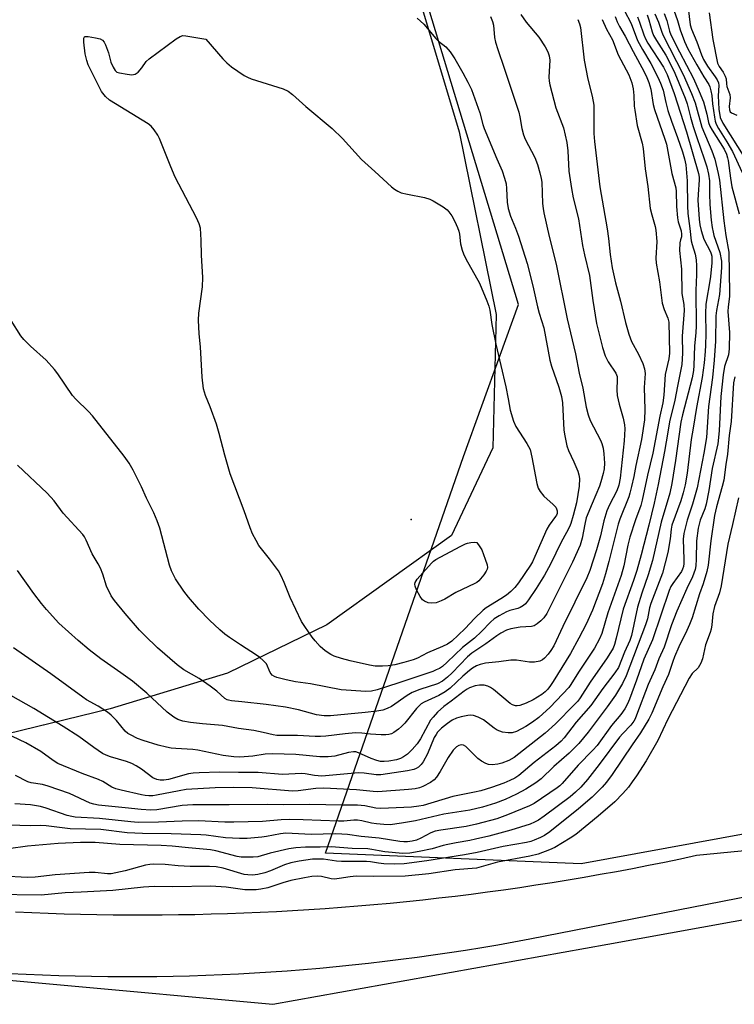
# Model space of a CAD drawing. Units: inches. Extents: x 1189768 to 1195768, y 513458 to 517459.
# Drawn here: x 1192589 to 1192805, y 516733 to 517031 of the extents above; entities that cross this region are included whole.
import ezdxf

# ---------------------------------------------------------------- set-up
doc = ezdxf.new("R2010")
doc.units = ezdxf.units.IN
doc.header["$MEASUREMENT"] = 0
for name, color, linetype in [('ELEV-Spot Elevation', 7, 'Continuous'), ('NTRL-Farm Land', 3, 'Continuous'), ('NTRL-Trees', 3, 'Continuous'), ('TRANS-Road', 130, 'Continuous'), ('Undefined', 1, 'Continuous')]:
    doc.layers.add(name, color=color, linetype=linetype)

msp = doc.modelspace()

# ---------------------------------------------------------------- linework, layer by layer
at = {"layer": 'ELEV-Spot Elevation'}
msp.add_point((1192707.03, 516879.68, 227.83), dxfattribs=at)
at = {"layer": 'NTRL-Farm Land'}
msp.add_polyline3d([(1192104.45, 517458.59, 0), (1192781.37, 517458.52, 0), (1192781.03, 517457.53, 0), (1192773.41, 517435.04, 0), (1192738.95, 517386.84, 0), (1192698.68, 517342.08, 0), (1192686.25, 517306.29, 0), (1192682.43, 517251.28, 0), (1192682.44, 517170.28, 0), (1192699.41, 517070.58, 0), (1192721.51, 516996.7, 0), (1192732.69, 516941.56, 0), (1192731.73, 516901.3, 0), (1192719.22, 516874.83, 0), (1192681.6, 516847.86, 0), (1192651.59, 516833.3, 0), (1192616.21, 516822.47, 0), (1192575.75, 516812.64, 0), (1192511.76, 516811.68, 0), (1192443.4, 516815.58, 0), (1192365.21, 516828.32, 0), (1192326.57, 516838.36, 0), (1192272.23, 516863.52, 0), (1192240.59, 516892.56, 0)], dxfattribs=at)
at = {"layer": 'NTRL-Trees'}
msp.add_lwpolyline([(1193140.66, 516845.66), (1192758.34, 516775.66), (1192681.17, 516778.97), (1192722.81, 516898.69), (1192739.48, 516944.52), (1192697.81, 517082.02), (1192681.14, 517177.86), (1192668.64, 517277.86), (1192676.98, 517319.52), (1192701.98, 517352.86), (1192739.48, 517394.52), (1192768.64, 517448.69), (1192767.93, 517458.52), (1193610.33, 517458.43), (1193608.23, 517438.27), (1193607.34, 517438.27), (1193608.23, 517434.11), (1193570.73, 517109.11), (1193562.39, 517067.44), (1193562.39, 516988.27), (1193570.73, 516917.44), (1193549.89, 516888.27), (1193424.89, 516875.77), (1193287.78, 516859.05)], close=True, dxfattribs=at)
msp.add_polyline3d([(1191816.89, 516760.37, 0), (1191869.8, 516762.18, 0), (1191945.62, 516767.21, 0), (1192129.34, 516775.44, 0), (1192283.77, 516774.36, 0), (1192400.04, 516757.51, 0), (1192665.28, 516733.3, 0), (1192766.42, 516751.43, 0), (1193019.5, 516797.2, 0)], dxfattribs=at)
at = {"layer": 'TRANS-Road'}
for points in [[(1192587.61, 516761.23), (1192592.53, 516761.01), (1192597.45, 516760.81), (1192602.37, 516760.65), (1192607.3, 516760.52), (1192612.22, 516760.42), (1192617.14, 516760.35), (1192622.06, 516760.31), (1192626.99, 516760.3), (1192631.91, 516760.32), (1192636.83, 516760.38), (1192641.76, 516760.46), (1192646.68, 516760.57), (1192651.6, 516760.72), (1192656.52, 516760.89), (1192661.44, 516761.1), (1192666.36, 516761.34), (1192671.28, 516761.61), (1192676.19, 516761.91), (1192681.1, 516762.24), (1192686.02, 516762.6), (1192690.92, 516762.99), (1192695.83, 516763.41), (1192700.73, 516763.87), (1192705.63, 516764.35), (1192710.53, 516764.87), (1192715.42, 516765.41), (1192720.31, 516765.99), (1192725.2, 516766.59), (1192730.08, 516767.23), (1192734.96, 516767.9), (1192739.83, 516768.59), (1192744.7, 516769.32), (1192749.57, 516770.08), (1192754.43, 516770.87), (1192759.28, 516771.69), (1192764.13, 516772.54), (1192768.98, 516773.42), (1192773.81, 516774.33), (1192778.65, 516775.27), (1192783.47, 516776.25), (1192788.29, 516777.25), (1192793.11, 516778.28), (1192840.88, 516782.91)], [(1192841.11, 516772.15), (1192742.89, 516752.96), (1192738.04, 516752.06), (1192733.19, 516751.2), (1192728.33, 516750.37), (1192723.47, 516749.58), (1192718.6, 516748.83), (1192713.73, 516748.12), (1192708.85, 516747.44), (1192703.96, 516746.8), (1192699.07, 516746.19), (1192694.18, 516745.62), (1192689.28, 516745.1), (1192684.37, 516744.6), (1192679.47, 516744.14), (1192674.56, 516743.72), (1192669.65, 516743.34), (1192664.73, 516743), (1192659.81, 516742.69), (1192654.89, 516742.42), (1192649.97, 516742.18), (1192645.05, 516741.99), (1192640.12, 516741.83), (1192635.2, 516741.71), (1192630.27, 516741.62), (1192625.34, 516741.58), (1192620.41, 516741.56), (1192615.49, 516741.59), (1192610.56, 516741.66), (1192605.63, 516741.76), (1192600.71, 516741.89), (1192595.78, 516742.07), (1192590.86, 516742.28), (1192585.94, 516742.53)]]:
    msp.add_lwpolyline(points, dxfattribs=at)
at = {"layer": 'Undefined'}
for points, elevation in [([(1192790.36, 517036.56), (1192791.29, 517028.92), (1192791.67, 517027.64), (1192793.29, 517023.82), (1192794.7, 517019.88), (1192795.31, 517018.52), (1192796.46, 517016.44), (1192798.77, 517013.31), (1192799.36, 517012.35), (1192799.75, 517011.5), (1192799.9, 517010.67), (1192799.67, 517007.56), (1192799.85, 517003.5), (1192800.34, 517001.03), (1192801.11, 516999.27), (1192807.77, 516988.74)], 200), ([(1192780.58, 517032.32), (1192781.7, 517029.72), (1192782.57, 517027), (1192783, 517025.94), (1192789.13, 517013.99), (1192791.66, 517008.27), (1192792.74, 517005.38), (1192794.81, 516998.03), (1192797.76, 516990.94), (1192798.65, 516988.39), (1192799.73, 516984.07), (1192800.12, 516982.11), (1192801.37, 516969.76), (1192802.05, 516965.37), (1192802.94, 516960.29), (1192803.13, 516948.02), (1192803.07, 516946.91), (1192802.67, 516943.83), (1192802.59, 516942.44), (1192803.08, 516936.09), (1192803, 516931.19), (1192802.77, 516929.33), (1192801.63, 516925.8), (1192801.2, 516923.3), (1192800.53, 516916.82), (1192799.96, 516906.39), (1192799.58, 516902.49), (1192797.87, 516895.01), (1192796.83, 516888.35), (1192796.08, 516884.32), (1192795.66, 516882.91), (1192794.3, 516879.45), (1192793.64, 516877.03), (1192793.15, 516873.23), (1192793.09, 516867.67), (1192792.92, 516865.65), (1192792.71, 516864.53), (1192791.98, 516862.37), (1192790.25, 516858.83), (1192787.22, 516851.93), (1192785.63, 516847.81), (1192783.35, 516841.1), (1192781.83, 516837.55), (1192780.55, 516834.23), (1192778.53, 516829.81), (1192775.09, 516820.58), (1192774.63, 516819.51), (1192774.23, 516818.78), (1192773.3, 516817.59), (1192770.89, 516815.04), (1192769.94, 516813.92), (1192763.79, 516805.66), (1192760.27, 516801.14), (1192758.29, 516798.87), (1192756.68, 516797.29), (1192754.99, 516795.89), (1192747.15, 516790.07), (1192745.44, 516788.91), (1192744.25, 516788.28), (1192742.97, 516787.73), (1192737.12, 516785.83), (1192730.46, 516784.08), (1192726.47, 516783.11), (1192724.75, 516782.75), (1192720.61, 516782.09), (1192718.1, 516781.59), (1192716.71, 516781.24), (1192713.38, 516780.24), (1192709.5, 516779.39), (1192706.62, 516778.95), (1192704.56, 516778.83), (1192699.09, 516779.35), (1192697.42, 516779.61), (1192695.14, 516780.08), (1192693.98, 516780.2), (1192689.27, 516780.37), (1192682.91, 516780.85), (1192679.6, 516780.71), (1192675.13, 516780.73), (1192672.21, 516780.5), (1192670.17, 516780.22), (1192664.5, 516778.91), (1192660.79, 516777.83), (1192659.39, 516777.7), (1192656.85, 516777.67), (1192655.72, 516777.76), (1192654.58, 516777.97), (1192648.08, 516779.59), (1192646.52, 516779.9), (1192639.83, 516780.5), (1192634.91, 516781.05), (1192631.56, 516781.25), (1192619.08, 516781.55), (1192611.67, 516782.12), (1192607.28, 516782.13), (1192600.48, 516781.87), (1192591.24, 516781.07), (1192579.73, 516779.43)], 206), ([(1192778.28, 517031.93), (1192778.79, 517030.49), (1192779.73, 517026.89), (1192780.17, 517025.72), (1192781.06, 517024.19), (1192783.88, 517019.79), (1192785.26, 517017.27), (1192786.61, 517014.39), (1192789.73, 517006.82), (1192790.32, 517005.16), (1192791.34, 517001.1), (1192792.19, 516998.24), (1192793.24, 516994.98), (1192795.51, 516988.51), (1192796.25, 516986.1), (1192796.8, 516983.88), (1192797.09, 516981.88), (1192797.06, 516977.9), (1192797.2, 516974.74), (1192797.61, 516970.04), (1192797.9, 516967.77), (1192798.14, 516966.37), (1192798.4, 516965.4), (1192800.2, 516960.26), (1192800.73, 516957.62), (1192800.74, 516955.7), (1192800.06, 516947.57), (1192799.17, 516942.78), (1192798.95, 516941.14), (1192798.89, 516933.43), (1192798.49, 516927.74), (1192797.99, 516922.48), (1192796.8, 516913.78), (1192796.19, 516904.43), (1192795.41, 516899.66), (1192793.32, 516889.19), (1192791.99, 516884.23), (1192790.29, 516879.42), (1192789.31, 516875.38), (1192789.14, 516873.67), (1192789.35, 516867.58), (1192789.33, 516866.39), (1192789.19, 516865.42), (1192788.96, 516864.7), (1192788.59, 516863.98), (1192786, 516860.37), (1192785.46, 516859.43), (1192784.9, 516858.21), (1192779.91, 516843.32), (1192777.28, 516837.5), (1192775.05, 516831.14), (1192772.92, 516825.39), (1192772.36, 516824.04), (1192771.53, 516822.51), (1192770.3, 516820.79), (1192767.48, 516817.42), (1192763.17, 516811.4), (1192761.87, 516809.98), (1192757.4, 516805.45), (1192752.62, 516799.96), (1192751.94, 516799.3), (1192751.08, 516798.63), (1192744.12, 516793.9), (1192742.76, 516793.22), (1192736.12, 516790.52), (1192732.85, 516789.33), (1192726.77, 516787.68), (1192723.67, 516786.94), (1192715.98, 516785.85), (1192714.27, 516785.53), (1192712.96, 516785.04), (1192709.95, 516783.45), (1192708.69, 516782.89), (1192707.38, 516782.5), (1192705.97, 516782.32), (1192704.8, 516782.32), (1192703.61, 516782.43), (1192697.34, 516783.42), (1192691.91, 516783.97), (1192687.81, 516784.58), (1192686.11, 516784.71), (1192684.11, 516784.74), (1192676.84, 516784.6), (1192669.19, 516784.92), (1192667.64, 516784.75), (1192663.43, 516783.93), (1192662, 516783.72), (1192657.57, 516783.38), (1192655.26, 516783.38), (1192650.98, 516783.58), (1192645.14, 516784.33), (1192643.59, 516784.45), (1192634.61, 516784.74), (1192625.95, 516784.86), (1192621.29, 516785.07), (1192613.42, 516786.03), (1192604.13, 516786.26), (1192596.87, 516787.15), (1192595.31, 516787.27), (1192592.09, 516787.22), (1192585.82, 516787.41)], 208), ([(1192771.34, 517033.36), (1192773.43, 517029.32), (1192775.39, 517024.25), (1192776.88, 517021.5), (1192779.35, 517017.26), (1192781.5, 517013.14), (1192782.31, 517011.33), (1192783.05, 517009.19), (1192783.88, 517005.53), (1192784.53, 517003.14), (1192785.61, 516999.88), (1192787.47, 516994.95), (1192788.94, 516990.61), (1192789.57, 516988.54), (1192789.92, 516986.75), (1192790.39, 516981.89), (1192790.45, 516974.31), (1192790.58, 516972.04), (1192791.19, 516967.47), (1192791.57, 516963.76), (1192791.82, 516962.63), (1192792.73, 516959.69), (1192793.03, 516957.98), (1192793.19, 516956.24), (1192793.19, 516953.58), (1192792.93, 516948.81), (1192793.08, 516938.08), (1192792.95, 516936.02), (1192792.56, 516932.05), (1192792.38, 516926.09), (1192792.26, 516924.67), (1192791.84, 516922.42), (1192788.91, 516911.23), (1192788.41, 516909.03), (1192786.86, 516897.5), (1192785.75, 516890.52), (1192785.12, 516887.61), (1192782.53, 516878.81), (1192779.91, 516867.22), (1192778.6, 516862.98), (1192776.62, 516857.39), (1192775.33, 516853.22), (1192773.59, 516844.67), (1192773.05, 516843.12), (1192771.46, 516839.58), (1192769.58, 516834.95), (1192768.53, 516833.36), (1192764.84, 516828.62), (1192761.25, 516823.47), (1192756.85, 516818.43), (1192753.22, 516813.76), (1192752.31, 516812.69), (1192750.72, 516811.31), (1192744.21, 516806.3), (1192739.55, 516802.4), (1192738.32, 516801.55), (1192736.87, 516800.82), (1192734.97, 516800.07), (1192731.32, 516798.79), (1192728.07, 516797.76), (1192726.17, 516797.29), (1192719.58, 516796.08), (1192710.71, 516793.33), (1192709.34, 516793.09), (1192707.11, 516792.86), (1192697.93, 516792.38), (1192696.34, 516792.49), (1192693.08, 516793.23), (1192690.82, 516793.39), (1192686.12, 516793.37), (1192676.48, 516793.66), (1192668.38, 516793.55), (1192663.79, 516793.64), (1192652.16, 516793.48), (1192641.19, 516793.51), (1192637.98, 516793.32), (1192630.33, 516792.05), (1192628.47, 516791.92), (1192625.56, 516792.11), (1192620.74, 516792.66), (1192612.69, 516793.42), (1192611.32, 516793.67), (1192610.18, 516794), (1192603.94, 516796.89), (1192597.5, 516799.2), (1192595.8, 516799.66), (1192592.36, 516800.12), (1192591.33, 516800.41), (1192587.66, 516802.38)], 212), ([(1192740.18, 517032.05), (1192741.79, 517029.73), (1192745.61, 517025.21), (1192747.49, 517022.35), (1192748.3, 517020.86), (1192748.66, 517019.58), (1192748.85, 517018.26), (1192748.62, 517013.12), (1192748.69, 517011.97), (1192748.85, 517010.81), (1192750.73, 517003.9), (1192753.03, 516997.82), (1192754.04, 516993.47), (1192754.37, 516990.97), (1192754.66, 516984.76), (1192755.39, 516979.6), (1192755.93, 516976.72), (1192757.5, 516970.38), (1192758.8, 516962.31), (1192759.31, 516959.57), (1192760.88, 516953.33), (1192761.89, 516945.71), (1192762.99, 516938.82), (1192764.8, 516931.53), (1192765.59, 516929.08), (1192766.05, 516928.02), (1192766.46, 516927.27), (1192768.82, 516923.82), (1192769.22, 516922.78), (1192769.26, 516921.94), (1192769.16, 516918.8), (1192769.26, 516917.1), (1192769.83, 516914.49), (1192771.04, 516910.22), (1192771.43, 516908.18), (1192771.52, 516907.04), (1192771.36, 516903.42), (1192770.09, 516892.12), (1192769.71, 516889.98), (1192769.12, 516888.34), (1192766.87, 516884.11), (1192766.08, 516882.26), (1192765.22, 516879.2), (1192764.16, 516874.73), (1192763.01, 516870.48), (1192760.93, 516864.21), (1192760.1, 516862.04), (1192752.84, 516847.34), (1192750.1, 516841.55), (1192749.24, 516840.09), (1192748.43, 516838.95), (1192747.3, 516837.76), (1192746.65, 516837.26), (1192745.92, 516836.89), (1192744.22, 516836.54), (1192742.78, 516836.54), (1192738.79, 516837.21), (1192737.11, 516837.21), (1192733.55, 516836.72), (1192729.46, 516836.29), (1192727.82, 516835.88), (1192726.77, 516835.48), (1192725.53, 516834.75), (1192724.61, 516834.05), (1192722.64, 516832.33), (1192718.81, 516828.76), (1192717.33, 516827.59), (1192715.41, 516826.53), (1192710.94, 516824.55), (1192710.02, 516823.96), (1192708.65, 516822.61), (1192705.15, 516818.21), (1192704.17, 516817.12), (1192703.27, 516816.39), (1192701.82, 516815.39), (1192701.08, 516814.97), (1192700.29, 516814.71), (1192699.43, 516814.64), (1192697.97, 516814.68), (1192694.73, 516814.88), (1192692.15, 516815.15), (1192690.26, 516815.2), (1192687.12, 516814.98), (1192681.31, 516814.26), (1192679.66, 516814.12), (1192678.04, 516814.14), (1192672.77, 516814.45), (1192666.52, 516814.44), (1192665.41, 516814.61), (1192662.39, 516815.36), (1192659.58, 516815.92), (1192654.94, 516816.56), (1192650.1, 516817.42), (1192644.12, 516817.92), (1192640.42, 516818.32), (1192638.14, 516818.76), (1192636.63, 516819.28), (1192635.44, 516819.93), (1192633.39, 516821.53), (1192627.26, 516827.19), (1192622.95, 516830.8), (1192619.47, 516833.41), (1192613.4, 516837.62), (1192609.88, 516840.34), (1192606.53, 516843.14), (1192600.76, 516848.38), (1192596.97, 516852.47), (1192595.44, 516854.24), (1192593.16, 516857.27), (1192588.27, 516864.26)], 220), ([(1192796.99, 517032.61), (1192798.11, 517024.5), (1192799.51, 517017.42), (1192799.96, 517016.43), (1192801.24, 517014.64), (1192801.84, 517013.48), (1192802.1, 517012.62), (1192802.19, 517011.11), (1192802.32, 517010.37), (1192803.2, 517007.98), (1192803.28, 517006.94), (1192803.05, 517004.35), (1192803.1, 517003.27), (1192803.34, 517002.73), (1192803.67, 517002.41), (1192805.31, 517001.68)], 198), ([(1192768.57, 517031.52), (1192769.2, 517029.9), (1192769.93, 517028.49), (1192771.66, 517025.53), (1192774.04, 517020.87), (1192777.36, 517014.74), (1192778.21, 517013.02), (1192778.78, 517011.6), (1192779.33, 517009.57), (1192780.1, 517004.9), (1192780.46, 517003.39), (1192783.64, 516994.46), (1192784.11, 516992.92), (1192785.69, 516984.1), (1192786.9, 516979.74), (1192787.02, 516978.62), (1192787.17, 516974.08), (1192787.42, 516970.66), (1192787.65, 516969.54), (1192788.51, 516966.81), (1192788.66, 516965.74), (1192788.6, 516964.97), (1192788.28, 516964.02), (1192788.11, 516963.18), (1192787.99, 516960.81), (1192788.63, 516955.17), (1192788.77, 516947.9), (1192789.31, 516944.55), (1192789.42, 516942.78), (1192788.81, 516934.96), (1192788.95, 516929.87), (1192788.74, 516926.45), (1192787.38, 516919.92), (1192786.65, 516915.62), (1192785.05, 516909.13), (1192784.46, 516905.97), (1192783.54, 516900.15), (1192781.59, 516890.25), (1192780.39, 516884.53), (1192778.81, 516877.93), (1192776.5, 516868.98), (1192775.15, 516864.22), (1192774.18, 516861.25), (1192771.01, 516852.6), (1192768.96, 516843.86), (1192768.39, 516841.87), (1192767.97, 516840.8), (1192766.2, 516837.91), (1192761.05, 516830.51), (1192758.09, 516825.85), (1192757.32, 516824.85), (1192756.34, 516823.79), (1192750.61, 516817.97), (1192747.46, 516815.16), (1192738.11, 516807.77), (1192736.54, 516806.88), (1192734.37, 516806.06), (1192733.25, 516805.78), (1192731.51, 516805.63), (1192730.37, 516805.72), (1192729.58, 516806.01), (1192728.31, 516806.7), (1192727.15, 516807.52), (1192724.19, 516810.55), (1192723.54, 516811.12), (1192722.84, 516811.5), (1192722.11, 516811.59), (1192721.4, 516811.4), (1192720.73, 516811.03), (1192719.73, 516809.99), (1192718.24, 516807.76), (1192715.84, 516803.54), (1192714.71, 516801.9), (1192713.97, 516801.05), (1192712.84, 516800.24), (1192710.61, 516799), (1192709.58, 516798.62), (1192708.24, 516798.33), (1192706.23, 516798.1), (1192696.98, 516797.46), (1192695.6, 516797.53), (1192690.56, 516798.02), (1192680.71, 516798.58), (1192678.26, 516798.48), (1192672.91, 516797.72), (1192671.21, 516797.64), (1192659.05, 516798.69), (1192653.33, 516798.73), (1192647.87, 516798.62), (1192639.14, 516798.1), (1192637.07, 516797.78), (1192630.24, 516796.41), (1192629.08, 516796.27), (1192627.91, 516796.23), (1192626.82, 516796.32), (1192625.68, 516796.54), (1192619.57, 516797.91), (1192617.93, 516798.35), (1192616.7, 516798.89), (1192613.99, 516800.53), (1192612.71, 516801.18), (1192607.8, 516802.99), (1192600.45, 516805.99), (1192598.96, 516806.9), (1192595.24, 516809.57), (1192590.78, 516812.21), (1192580.46, 516817.09)], 214), ([(1192764.69, 517030.57), (1192765.98, 517027.64), (1192767.8, 517024.44), (1192769.5, 517019.93), (1192772.72, 517013.84), (1192773.64, 517011.43), (1192774.09, 517009.67), (1192774.29, 517007.65), (1192774.38, 517004.4), (1192774.5, 517003.24), (1192775.3, 516998.61), (1192776.77, 516993.27), (1192777.11, 516991.68), (1192777.65, 516985.5), (1192778.52, 516980.18), (1192779.21, 516973.49), (1192779.65, 516971.57), (1192780.68, 516968.09), (1192780.89, 516966.98), (1192781.15, 516963.53), (1192780.87, 516958.48), (1192780.94, 516957), (1192781.99, 516951.37), (1192782.82, 516944.92), (1192783.38, 516943.06), (1192784.53, 516940.4), (1192784.83, 516939.16), (1192785.02, 516929.85), (1192784.78, 516928.19), (1192783.69, 516923.41), (1192783.29, 516917.17), (1192783.01, 516914.87), (1192782.12, 516910.81), (1192780, 516899.7), (1192778.37, 516893.03), (1192776.81, 516885.46), (1192776.34, 516883.92), (1192774.7, 516879.54), (1192773.01, 516874.35), (1192772.42, 516871.91), (1192771.2, 516865.68), (1192770.43, 516862.72), (1192766.36, 516851.43), (1192764.57, 516845.24), (1192763.93, 516843.66), (1192762.33, 516840.76), (1192757.5, 516833.54), (1192755.26, 516829.82), (1192754.67, 516828.95), (1192749, 516823.03), (1192745.56, 516819.92), (1192743.67, 516818.46), (1192741.69, 516817.21), (1192738.86, 516815.68), (1192737.51, 516815.29), (1192736.36, 516815.24), (1192734.64, 516815.47), (1192733.05, 516816.08), (1192732.09, 516816.7), (1192728.88, 516819.16), (1192727.27, 516819.94), (1192725.89, 516820.44), (1192725.04, 516820.56), (1192724.18, 516820.48), (1192722.16, 516820.06), (1192720.75, 516819.65), (1192719.47, 516819.03), (1192718.02, 516818.05), (1192716.19, 516816.61), (1192715.04, 516815.42), (1192714.55, 516814.76), (1192714, 516813.82), (1192712.02, 516808.96), (1192710.68, 516806.53), (1192710.04, 516805.65), (1192709.26, 516804.92), (1192708.59, 516804.5), (1192707.84, 516804.2), (1192705.99, 516803.74), (1192697.87, 516802.56), (1192696.48, 516802.59), (1192692.85, 516803.1), (1192691.12, 516803.21), (1192680.04, 516802.2), (1192677.87, 516802.35), (1192675.01, 516802.83), (1192673.98, 516802.94), (1192668.24, 516802.72), (1192660.83, 516803.32), (1192654.95, 516803.29), (1192649.23, 516803.38), (1192643.02, 516803.19), (1192641.27, 516803.06), (1192639.83, 516802.84), (1192633.83, 516801.21), (1192632.45, 516800.96), (1192631.33, 516800.94), (1192630.3, 516801.16), (1192629.11, 516801.71), (1192625.71, 516804.26), (1192624.03, 516805.3), (1192622.75, 516805.99), (1192621.17, 516806.58), (1192616.31, 516808.01), (1192614.97, 516808.53), (1192613.94, 516809.04), (1192611.29, 516810.85), (1192606.79, 516814.17), (1192602.05, 516817.16), (1192593.13, 516822.59), (1192581.55, 516829.15)], 216), ([(1192708.88, 517030.94), (1192710.82, 517029.16), (1192714.47, 517024.84), (1192715.31, 517024.08), (1192717.49, 517022.33), (1192718.77, 517020.83), (1192720.2, 517018.71), (1192722.64, 517014.47), (1192724.13, 517011.7), (1192725.24, 517009.43), (1192727.77, 517002.41), (1192728.7, 516998.88), (1192729.1, 516997.65), (1192732.93, 516988.47), (1192734.53, 516984.91), (1192735.25, 516982.67), (1192735.67, 516980.95), (1192735.79, 516979.6), (1192735.97, 516975.48), (1192736.32, 516973.51), (1192737, 516971.25), (1192738.51, 516967.6), (1192739.42, 516965.18), (1192742.06, 516956.9), (1192743.75, 516950.13), (1192745.14, 516943.79), (1192745.65, 516941.92), (1192747.05, 516937.48), (1192748.89, 516927.72), (1192749.42, 516925.96), (1192751.6, 516919.59), (1192752.45, 516916.75), (1192752.7, 516914.91), (1192753.11, 516906.64), (1192753.38, 516904.94), (1192754.05, 516901.87), (1192754.5, 516900.51), (1192756.14, 516897.04), (1192757.31, 516894.28), (1192757.69, 516893.16), (1192757.85, 516892.01), (1192757.74, 516889.74), (1192756.94, 516884.63), (1192755.96, 516880.86), (1192755.22, 516878.48), (1192754.8, 516877.42), (1192753.95, 516875.67), (1192752.34, 516872.83), (1192749.13, 516866.17), (1192747.27, 516862.83), (1192744.81, 516858.78), (1192742.48, 516855.36), (1192741.55, 516854.23), (1192740.91, 516853.7), (1192739.95, 516853.12), (1192739.19, 516852.82), (1192736.82, 516852.16), (1192735.84, 516851.77), (1192733.57, 516850.57), (1192732.07, 516849.62), (1192730.94, 516848.64), (1192728.26, 516845.87), (1192726.12, 516843.84), (1192722.49, 516840.96), (1192717.93, 516836.54), (1192716.46, 516835.3), (1192715.57, 516834.69), (1192714.64, 516834.22), (1192713.55, 516833.8), (1192703.35, 516830.32), (1192696.79, 516828.19), (1192695.07, 516827.83), (1192693.33, 516827.68), (1192685.92, 516828.2), (1192676.68, 516830.09), (1192672.1, 516830.66), (1192669.3, 516831.21), (1192666.53, 516831.94), (1192665.78, 516832.25), (1192665.13, 516832.67), (1192664.52, 516833.5), (1192663.35, 516836.04), (1192662.42, 516837.08), (1192661.35, 516838.02), (1192660.42, 516838.69), (1192655.56, 516841.77), (1192652.18, 516844.02), (1192650.79, 516845.04), (1192649.29, 516846.3), (1192646.2, 516849.26), (1192642.98, 516852.61), (1192639.88, 516856.18), (1192638.44, 516858.05), (1192635.97, 516861.71), (1192634.71, 516864.16), (1192634.12, 516865.87), (1192631.16, 516876.98), (1192630.44, 516879.21), (1192629.38, 516881.62), (1192627.21, 516886.05), (1192625.63, 516889.5), (1192623.14, 516894.5), (1192621.91, 516896.68), (1192620.39, 516898.78), (1192610.84, 516910.96), (1192609.65, 516912.27), (1192605.86, 516915.99), (1192604.87, 516917.08), (1192600.46, 516923.6), (1192599.43, 516924.96), (1192596.89, 516927.73), (1192592.12, 516931.98), (1192590.14, 516933.98), (1192589.22, 516935.06), (1192586.32, 516939.76)], 224), ([(1192757.34, 517030.53), (1192757.82, 517029.3), (1192758.12, 517028.11), (1192759.28, 517018.25), (1192760.35, 517012.54), (1192761.63, 517007.46), (1192762.14, 517004.68), (1192762.22, 517003.25), (1192762.13, 516998.57), (1192762.21, 516996.18), (1192762.38, 516993.79), (1192762.94, 516988.58), (1192764.03, 516980.11), (1192766.23, 516967.34), (1192766.61, 516964.47), (1192767.07, 516959.67), (1192767.74, 516955.59), (1192768.69, 516951.08), (1192770.23, 516945.52), (1192771.71, 516939.11), (1192772.69, 516935.55), (1192773.51, 516933.41), (1192775.68, 516929.52), (1192776.96, 516926.69), (1192777.51, 516925.1), (1192777.64, 516923.71), (1192777.36, 516919.45), (1192777.6, 516912.84), (1192777.47, 516909.7), (1192776.6, 516903.8), (1192774.83, 516895.98), (1192774.25, 516892.66), (1192773.56, 516889.56), (1192773.06, 516887.6), (1192772.7, 516886.5), (1192770.05, 516879.77), (1192769.52, 516878.23), (1192766.74, 516866.97), (1192765.69, 516863.24), (1192764.76, 516860.26), (1192761.82, 516852.29), (1192759.86, 516848.03), (1192757.66, 516843.79), (1192755.16, 516839.24), (1192749.91, 516830.75), (1192749.1, 516829.51), (1192748.26, 516828.43), (1192747.53, 516827.66), (1192746.52, 516826.83), (1192743.84, 516825.23), (1192741.77, 516824.21), (1192739.85, 516823.53), (1192739.01, 516823.41), (1192738.53, 516823.43), (1192737.61, 516823.67), (1192736.88, 516824.12), (1192731.92, 516828.31), (1192730.97, 516828.97), (1192730.2, 516829.32), (1192729.11, 516829.61), (1192727.71, 516829.64), (1192726.32, 516829.39), (1192724.7, 516828.83), (1192723.95, 516828.44), (1192723.02, 516827.82), (1192719.12, 516824.77), (1192716.88, 516823.18), (1192715.02, 516821.45), (1192713.64, 516819.99), (1192712.93, 516819.09), (1192709.82, 516813.46), (1192708.81, 516811.91), (1192707.3, 516810.23), (1192705.89, 516808.84), (1192704.77, 516808.01), (1192703.82, 516807.51), (1192702.58, 516807.14), (1192700.35, 516806.73), (1192698.92, 516806.58), (1192697.77, 516806.62), (1192696.64, 516806.88), (1192694.97, 516807.47), (1192691.15, 516809.25), (1192690.32, 516809.48), (1192689.64, 516809.55), (1192688.11, 516809.34), (1192684.04, 516808.24), (1192682.04, 516808.02), (1192679.46, 516808.02), (1192672.29, 516808.7), (1192665.17, 516808.87), (1192663, 516808.76), (1192659.24, 516808.23), (1192656.64, 516807.96), (1192655.21, 516807.9), (1192653.5, 516807.99), (1192650.32, 516808.45), (1192642.65, 516810.03), (1192641.2, 516810.17), (1192635.99, 516810.47), (1192634.61, 516810.63), (1192633.19, 516810.9), (1192630.66, 516811.51), (1192626.12, 516812.91), (1192624.47, 516813.56), (1192622.34, 516814.62), (1192621.58, 516815.08), (1192620.74, 516815.77), (1192618.07, 516818.93), (1192616.49, 516820.55), (1192615.42, 516821.46), (1192612.6, 516823.32), (1192609.04, 516825.26), (1192607.91, 516825.98), (1192598.29, 516833.06), (1192587.03, 516840.94)], 218), ([(1192775.34, 517031.38), (1192775.98, 517029.75), (1192777.24, 517025.91), (1192777.73, 517024.74), (1192778.51, 517023.38), (1192783.18, 517016.16), (1192784.29, 517013.97), (1192786.45, 517008.19), (1192790.11, 516996.71), (1192793.72, 516984.11), (1192793.93, 516982.97), (1192793.97, 516982.15), (1192793.62, 516977.79), (1192793.59, 516975.99), (1192793.93, 516970.32), (1192794.12, 516968.55), (1192794.53, 516966.85), (1192795.36, 516964.3), (1192797.34, 516960.48), (1192797.59, 516959.84), (1192797.75, 516959.1), (1192797.77, 516957.1), (1192797.4, 516953.02), (1192797.02, 516950.5), (1192796.23, 516946.42), (1192796, 516944.51), (1192795.9, 516941.94), (1192795.95, 516935.64), (1192795.9, 516932.22), (1192795.8, 516930.38), (1192795.46, 516926.93), (1192794.87, 516922.55), (1192793.13, 516913.42), (1192792.19, 516907.23), (1192791.55, 516903.75), (1192790.36, 516893.67), (1192789.72, 516890.11), (1192789.15, 516887.73), (1192788.42, 516885.27), (1192785.75, 516877.89), (1192785.53, 516876.73), (1192785.18, 516873.83), (1192784.46, 516869.72), (1192782.87, 516863.42), (1192779.33, 516854.27), (1192778.97, 516853.01), (1192778.33, 516849.7), (1192777.73, 516847.82), (1192771.92, 516832.5), (1192770.87, 516830.13), (1192768.7, 516826.62), (1192766.16, 516823.08), (1192760.46, 516815.46), (1192757.62, 516812.03), (1192754.68, 516809.15), (1192750.1, 516805.1), (1192746.26, 516801.39), (1192744.68, 516800.15), (1192741.68, 516798.2), (1192738.85, 516796.71), (1192735.46, 516795.14), (1192732.49, 516794.02), (1192728.55, 516792.78), (1192724.8, 516791.92), (1192716.94, 516790.67), (1192708.32, 516788.69), (1192704.12, 516787.96), (1192700.67, 516787.5), (1192698.82, 516787.54), (1192696.57, 516787.79), (1192695.12, 516788.03), (1192692.18, 516788.72), (1192690.83, 516788.89), (1192689.79, 516788.86), (1192686.77, 516788.59), (1192685.13, 516788.56), (1192674.42, 516789.01), (1192670.34, 516789.1), (1192667.77, 516789.01), (1192662.16, 516788.51), (1192653.52, 516788.28), (1192650.81, 516788.3), (1192642.88, 516788.68), (1192637.91, 516788.56), (1192630.79, 516788.27), (1192624.68, 516788.21), (1192622.45, 516788.35), (1192612.98, 516789.39), (1192605.66, 516789.81), (1192604.64, 516789.97), (1192603.26, 516790.31), (1192596.89, 516792.52), (1192595.23, 516793), (1192592.2, 516793.52), (1192587.42, 516793.84)], 210), ([(1192730.97, 517031.5), (1192731.61, 517029.97), (1192731.87, 517028.89), (1192732.22, 517025.12), (1192732.5, 517023.71), (1192733.16, 517021.55), (1192735.14, 517015.9), (1192739.51, 517002.55), (1192739.87, 517001.15), (1192740.47, 516997.62), (1192740.92, 516995.77), (1192741.48, 516994.47), (1192744.35, 516988.96), (1192745.15, 516986.77), (1192745.92, 516984.26), (1192746.3, 516982.57), (1192746.47, 516981.43), (1192746.72, 516975), (1192746.84, 516973.55), (1192747.07, 516972.21), (1192748.73, 516965.07), (1192750.8, 516956.76), (1192754.12, 516940.17), (1192756.61, 516929.69), (1192757.75, 516923.81), (1192758.87, 516919.28), (1192759.85, 516913.53), (1192760.48, 516911.22), (1192761.06, 516909.53), (1192764.18, 516903.59), (1192764.61, 516902.54), (1192764.97, 516901.16), (1192765.22, 516899.48), (1192765.36, 516896.67), (1192765.25, 516894.95), (1192764.99, 516893.51), (1192764.33, 516890.99), (1192763.91, 516889.68), (1192761.63, 516884.46), (1192759.89, 516880.16), (1192759.42, 516878.28), (1192758.64, 516873.99), (1192758.04, 516871.94), (1192755.77, 516866.74), (1192748.03, 516851.28), (1192747.12, 516850.01), (1192746.14, 516849.03), (1192745.09, 516848.12), (1192744.18, 516847.57), (1192743.39, 516847.33), (1192739.9, 516847.15), (1192737.12, 516846.66), (1192735.85, 516846.22), (1192734.1, 516845.33), (1192732.87, 516844.54), (1192729.58, 516842.13), (1192725.31, 516839.34), (1192724.05, 516838.17), (1192719.44, 516833.34), (1192717.98, 516832.01), (1192716.51, 516830.88), (1192714.95, 516830.08), (1192709.64, 516828.33), (1192707.32, 516827.42), (1192705.81, 516826.54), (1192701.08, 516823.18), (1192699.81, 516822.56), (1192698.46, 516822.1), (1192696.7, 516821.81), (1192693.16, 516821.36), (1192682.68, 516820.42), (1192680.78, 516820.4), (1192678.5, 516820.73), (1192673.03, 516822.2), (1192669.14, 516823.01), (1192663.33, 516823.83), (1192655.97, 516824.65), (1192652.79, 516824.91), (1192651.96, 516825.06), (1192651.5, 516825.23), (1192650.86, 516825.64), (1192648.41, 516827.83), (1192646.36, 516829.38), (1192643.02, 516831.65), (1192638.48, 516834.3), (1192636.41, 516835.73), (1192630.5, 516840.91), (1192626.64, 516844.64), (1192625.06, 516846.28), (1192620.71, 516851.23), (1192617.55, 516855.17), (1192616.53, 516856.62), (1192615.13, 516859.49), (1192614.02, 516863.12), (1192613.26, 516864.94), (1192612.6, 516866.22), (1192610.76, 516869.29), (1192608.98, 516873.38), (1192608.44, 516874.37), (1192607.94, 516875.07), (1192602.04, 516881.56), (1192599.28, 516885.27), (1192597.22, 516887.63), (1192588.25, 516896.04)], 222), ([(1192795.39, 517013.24), (1192796.83, 517010.91), (1192797.15, 517010.22), (1192797.5, 517009.08), (1192797.79, 517007.63), (1192798.03, 517005.11), (1192798.54, 517001.04), (1192798.76, 516999.91), (1192799.1, 516998.95), (1192799.8, 516997.68), (1192802.36, 516993.64), (1192804.01, 516990.7), (1192806.94, 516984.43)], 202), ([(1192805.82, 516886.17), (1192804.06, 516878.15), (1192802.59, 516872.23), (1192800.64, 516859.59), (1192800.05, 516857.54), (1192798.57, 516853.37), (1192798.1, 516851.21), (1192797.79, 516847.85), (1192797.56, 516846.56), (1192797.27, 516845.55), (1192795.91, 516841.82), (1192794.92, 516837.57), (1192794.47, 516836.23), (1192793.61, 516834.9), (1192791.89, 516833.11), (1192790.92, 516831.77), (1192784.54, 516819.41), (1192781.51, 516812.94), (1192777.93, 516806.77), (1192775.05, 516802.27), (1192773.77, 516800.42), (1192772.6, 516798.89), (1192770.96, 516796.94), (1192768.53, 516794.44), (1192763.46, 516790.05), (1192756.79, 516784.55), (1192755.04, 516783.42), (1192750.42, 516780.67), (1192748.84, 516779.96), (1192745.34, 516778.64), (1192742.85, 516778.01), (1192733.13, 516776.2), (1192726.79, 516774.44), (1192720.34, 516773.87), (1192712.38, 516772.72), (1192705.25, 516771.97), (1192695.81, 516771.88), (1192690.42, 516771.98), (1192688.66, 516771.82), (1192685.31, 516771.23), (1192683.95, 516771.11), (1192682.92, 516771.19), (1192679.94, 516771.89), (1192678.81, 516771.94), (1192677.1, 516771.87), (1192674.9, 516771.53), (1192670.76, 516770.63), (1192668.32, 516769.95), (1192663.79, 516768.49), (1192661.64, 516768.01), (1192660.23, 516767.87), (1192658.23, 516767.82), (1192656.8, 516767.9), (1192651.18, 516768.63), (1192646.58, 516768.97), (1192635, 516768.79), (1192629.49, 516768.88), (1192626.24, 516768.67), (1192616.99, 516767.62), (1192607.46, 516767.15), (1192602.67, 516767), (1192595.34, 516766.29), (1192580.74, 516766.4)], 202)]:
    msp.add_lwpolyline(points, dxfattribs=dict(at, elevation=elevation))
for points, elevation in [([(1192698.43, 516835.33), (1192696.15, 516835.41), (1192694.46, 516835.64), (1192688.61, 516836.94), (1192686, 516837.68), (1192683.8, 516838.42), (1192682.76, 516838.89), (1192681.11, 516840.02), (1192679.57, 516841.29), (1192678.07, 516842.99), (1192677.18, 516844.14), (1192674.96, 516847.34), (1192674, 516848.85), (1192670.51, 516856.1), (1192668.72, 516860.62), (1192667.78, 516862.67), (1192666.99, 516864.15), (1192664.33, 516867.74), (1192661.11, 516871.8), (1192660.25, 516873.26), (1192659.21, 516875.27), (1192658.47, 516877.13), (1192656.65, 516882.29), (1192652.4, 516893.47), (1192650.79, 516899.05), (1192649.12, 516905.63), (1192648.3, 516908.47), (1192646.42, 516913.62), (1192644.99, 516917.03), (1192644.4, 516919.13), (1192643.95, 516922.62), (1192643.48, 516931.75), (1192643.05, 516935.67), (1192642.82, 516939.84), (1192642.93, 516941.92), (1192644.04, 516949.9), (1192644.2, 516952.66), (1192643.82, 516959.48), (1192643.71, 516963.99), (1192643.42, 516967.54), (1192643.1, 516968.92), (1192642.29, 516970.71), (1192635.87, 516982.96), (1192634.5, 516986.12), (1192631.11, 516994.62), (1192630.57, 516995.64), (1192629.46, 516997.3), (1192628.55, 516998.38), (1192627.64, 516999.08), (1192615.96, 517006.22), (1192614.76, 517007.34), (1192613.59, 517008.86), (1192610.03, 517015.92), (1192609.61, 517016.9), (1192609.17, 517018.23), (1192608.67, 517020.21), (1192608.26, 517023.69), (1192608.27, 517024.97), (1192608.44, 517025.31), (1192608.59, 517025.4), (1192609.52, 517025.44), (1192611.8, 517025.05), (1192613.19, 517024.71), (1192613.89, 517024.36), (1192614.38, 517023.74), (1192614.75, 517022.97), (1192615.66, 517020.51), (1192616.41, 517017.7), (1192617.11, 517016.14), (1192617.69, 517015.2), (1192618.27, 517014.69), (1192619.03, 517014.43), (1192621.3, 517014.03), (1192622.72, 517013.89), (1192623.25, 517013.92), (1192623.74, 517014.08), (1192624.61, 517014.72), (1192625.76, 517015.95), (1192627.1, 517017.91), (1192627.95, 517018.71), (1192636.14, 517024.69), (1192637.37, 517025.46), (1192638.16, 517025.7), (1192639, 517025.69), (1192645.11, 517024.61), (1192650.25, 517018.7), (1192651.43, 517017.46), (1192652.86, 517016.32), (1192656.69, 517013.71), (1192657.68, 517013.14), (1192658.78, 517012.7), (1192668.4, 517009.66), (1192669.88, 517008.9), (1192671.23, 517007.97), (1192675.27, 517004.29), (1192683.18, 516997.7), (1192686.3, 516994.63), (1192692.07, 516988.27), (1192696.11, 516984.73), (1192701.1, 516980.11), (1192702.01, 516979.36), (1192702.99, 516978.72), (1192704.02, 516978.27), (1192705.93, 516977.82), (1192711.12, 516976.87), (1192712.71, 516976.36), (1192713.73, 516975.88), (1192716.72, 516974.02), (1192717.87, 516973.14), (1192718.44, 516972.51), (1192719.29, 516971.34), (1192720.24, 516969.57), (1192721.05, 516967.74), (1192721.43, 516966.66), (1192721.61, 516965.8), (1192721.98, 516962.86), (1192722.45, 516960.94), (1192722.8, 516959.87), (1192723.57, 516958.29), (1192727.64, 516950.99), (1192729.93, 516945.63), (1192730.52, 516943.99), (1192730.76, 516942.88), (1192731.44, 516938.5), (1192732.64, 516932.57), (1192735.57, 516919.74), (1192736.35, 516916.05), (1192736.96, 516912.68), (1192737.94, 516909.29), (1192738.67, 516907.72), (1192741.96, 516902.55), (1192742.93, 516900.75), (1192743.51, 516898.45), (1192744.94, 516890.52), (1192745.38, 516889.13), (1192745.98, 516888.12), (1192747.06, 516886.71), (1192749.92, 516884.17), (1192750.69, 516883.32), (1192750.95, 516882.82), (1192751.1, 516882.29), (1192751.08, 516881.49), (1192750.9, 516880.97), (1192750.62, 516880.5), (1192748.7, 516877.97), (1192747.95, 516876.72), (1192744.38, 516868.49), (1192743.62, 516866.88), (1192743.04, 516865.85), (1192739.43, 516860.51), (1192738.31, 516859.16), (1192737.1, 516857.91), (1192735.8, 516856.85), (1192734.14, 516855.68), (1192729.72, 516852.94), (1192728.81, 516852.29), (1192726.15, 516849.77), (1192723.35, 516846.73), (1192721.26, 516844.7), (1192719.32, 516842.93), (1192718.06, 516842.03), (1192716.5, 516841.28), (1192711.98, 516839.35), (1192708.98, 516837.8), (1192707.67, 516837.29), (1192704.85, 516836.43), (1192702.08, 516835.78), (1192700.13, 516835.44)], 226), ([(1192713.21, 516854.35), (1192712.13, 516854.54), (1192711.1, 516854.95), (1192710.45, 516855.44), (1192709.78, 516856.36), (1192708.64, 516858.43), (1192708.24, 516859.5), (1192708.2, 516860.16), (1192708.3, 516860.65), (1192708.81, 516861.6), (1192713.19, 516866.48), (1192713.82, 516867.09), (1192714.53, 516867.61), (1192721.88, 516871.5), (1192723.47, 516872.27), (1192724.02, 516872.46), (1192725.05, 516872.67), (1192726.12, 516872.77), (1192726.86, 516872.73), (1192727.81, 516871.42), (1192728.33, 516870.46), (1192729.42, 516867.66), (1192729.97, 516865.99), (1192730.06, 516865.16), (1192729.97, 516864.68), (1192729.69, 516864.01), (1192728.95, 516862.91), (1192727.49, 516861.16), (1192726.87, 516860.66), (1192726.25, 516860.28), (1192720.48, 516857.63), (1192717.18, 516855.62), (1192716.14, 516855.06), (1192714.56, 516854.54)], 228)]:
    msp.add_lwpolyline(points, close=True, dxfattribs=dict(at, elevation=elevation))
for points in [[(1192785.82, 517034.75, 202), (1192787.4, 517030.25, 202), (1192788.19, 517027.46, 202), (1192789.55, 517023.89, 202), (1192790.51, 517021.76, 202), (1192793.23, 517016.9, 202), (1192795.39, 517013.24, 202)], [(1192783.37, 517032.36, 204), (1192784.18, 517030.22, 204), (1192785, 517027.09, 204), (1192785.44, 517025.97, 204), (1192788, 517020.85, 204), (1192792.23, 517012.74, 204), (1192793.96, 517008.88, 204), (1192795.24, 517005.67, 204), (1192796.23, 517001.99, 204), (1192796.81, 516999.51, 204), (1192797.2, 516998.39, 204), (1192797.91, 516997.12, 204), (1192801.46, 516991.39, 204), (1192802.19, 516989.94, 204), (1192802.54, 516988.84, 204), (1192802.71, 516987.97, 204), (1192803.42, 516982.67, 204), (1192803.85, 516980.07, 204), (1192806.04, 516971.95, 204)], [(1192804.68, 516922.68, 204), (1192804.32, 516920.89, 204), (1192803.57, 516909.22, 204), (1192803, 516905.02, 204), (1192802.52, 516899.37, 204), (1192801.97, 516896.24, 204), (1192801.38, 516891.56, 204), (1192800.95, 516889.58, 204), (1192799.18, 516883.48, 204), (1192798.58, 516880.9, 204), (1192797.44, 516873.19, 204), (1192796.67, 516865.88, 204), (1192796.25, 516863.99, 204), (1192795.14, 516860.19, 204), (1192794.11, 516857.21, 204), (1192791.83, 516849.92, 204), (1192791.09, 516848, 204), (1192790.26, 516846.11, 204), (1192787.85, 516841.16, 204), (1192786.5, 516838.2, 204), (1192785.98, 516836.83, 204), (1192784.72, 516832.86, 204), (1192782.96, 516829.11, 204), (1192779.65, 516821.16, 204), (1192778.75, 516819.38, 204), (1192776.27, 516815.29, 204), (1192773.7, 516811.6, 204), (1192767.74, 516802.65, 204), (1192766, 516800.4, 204), (1192764.65, 516798.87, 204), (1192761.67, 516795.82, 204), (1192757.57, 516792.26, 204), (1192748.92, 516785.35, 204), (1192747.31, 516784.27, 204), (1192746.06, 516783.64, 204), (1192744.21, 516782.85, 204), (1192743.15, 516782.48, 204), (1192741.84, 516782.15, 204), (1192734.82, 516780.89, 204), (1192726.97, 516779.16, 204), (1192723.17, 516778.44, 204), (1192711.77, 516776.61, 204), (1192704.93, 516775.72, 204), (1192702.01, 516775.65, 204), (1192698.84, 516775.75, 204), (1192697.14, 516775.89, 204), (1192694.79, 516776.34, 204), (1192693.61, 516776.43, 204), (1192686.01, 516776.4, 204), (1192684.56, 516776.54, 204), (1192680.61, 516777.16, 204), (1192677.32, 516777.14, 204), (1192673.28, 516776.56, 204), (1192670.77, 516776, 204), (1192668.87, 516775.4, 204), (1192664.64, 516773.62, 204), (1192662.9, 516772.96, 204), (1192660.8, 516772.45, 204), (1192659.13, 516772.27, 204), (1192657.76, 516772.34, 204), (1192656.66, 516772.53, 204), (1192650.27, 516774.4, 204), (1192648.17, 516774.81, 204), (1192646.18, 516774.93, 204), (1192640.39, 516774.91, 204), (1192636.71, 516775.12, 204), (1192632.77, 516775.48, 204), (1192629.28, 516775.62, 204), (1192628.21, 516775.53, 204), (1192626.9, 516775.3, 204), (1192620.71, 516773.64, 204), (1192616.53, 516772.67, 204), (1192615.37, 516772.65, 204), (1192611.68, 516773.05, 204), (1192609.87, 516773.06, 204), (1192599.65, 516772.37, 204), (1192593.55, 516771.7, 204), (1192591.23, 516771.61, 204), (1192583.67, 516771.98, 204)]]:
    msp.add_polyline3d(points, dxfattribs=at)

doc.saveas('drawing.dxf')
